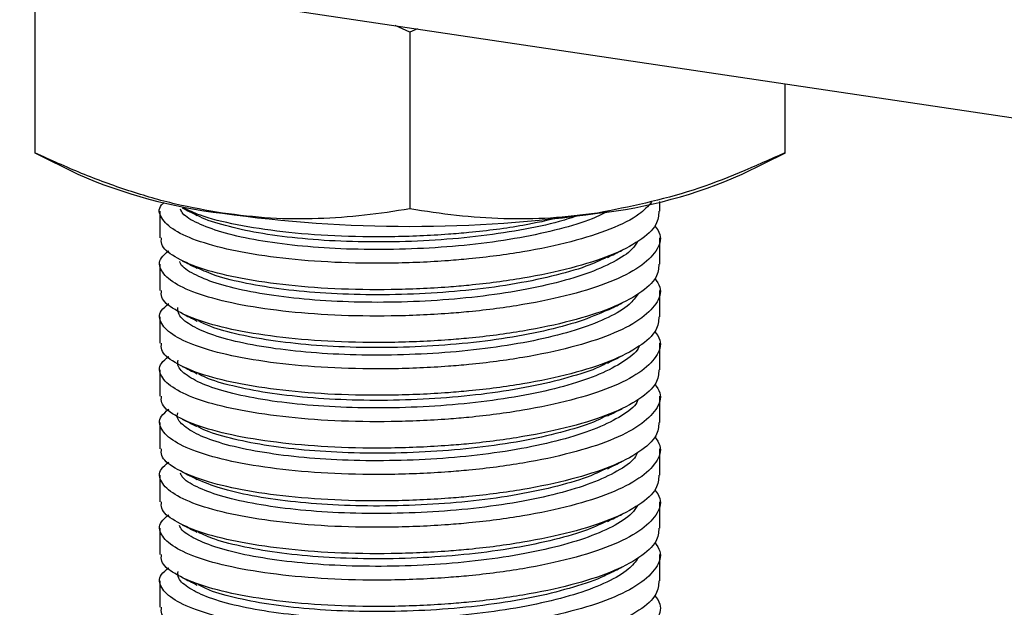
# Model space of a CAD drawing. Units: millimetres. Extents: x 9 to 411, y 10 to 270.
# Drawn here: x 370 to 386, y 202 to 212 of the extents above; entities that cross this region are included whole.
import ezdxf

# ---------------------------------------------------------------- set-up
doc = ezdxf.new("R2010")
doc.units = ezdxf.units.MM

msp = doc.modelspace()

# ---------------------------------------------------------------- linework, layer by layer
at = {"color": 7, "linetype": 'Continuous', "lineweight": 25}
for p, q in [((318.7528, 220.312), (391.1959, 209.4869)), ((370.5428, 212.5037), (370.5428, 209.6753)), ((376.5428, 211.6072), (376.3044, 211.7122)), ((376.6606, 211.6589), (376.5428, 211.6072)), ((376.5428, 211.6072), (376.5428, 208.7787)), ((382.5428, 210.7799), (382.5428, 209.6753)), ((370.5406, 209.6732), (371.2281, 209.3335)), ((370.5428, 209.6753), (370.5428, 209.6775)), ((381.8575, 209.3335), (382.5493, 209.6753)), ((382.5428, 209.6877), (382.5428, 209.6753)), ((380.5428, 208.7402), (380.5428, 208.8968)), ((372.5428, 208.7403), (372.5428, 208.3177)), ((380.5428, 207.895), (380.5428, 208.3176)), ((372.5428, 207.8951), (372.5428, 207.4725)), ((380.5428, 207.0499), (380.5428, 207.4725)), ((372.5428, 207.0499), (372.5428, 206.6273)), ((380.5428, 206.2047), (380.5428, 206.6273)), ((372.5428, 206.2047), (372.5428, 205.7821)), ((380.5428, 205.3595), (380.5428, 205.7821)), ((372.5428, 205.3595), (372.5428, 204.9369)), ((380.5428, 204.5143), (380.5428, 204.9369)), ((372.5428, 204.5143), (372.5428, 204.0917)), ((380.5428, 203.6691), (380.5428, 204.0917)), ((372.5428, 203.6691), (372.5428, 203.2465)), ((380.5428, 202.8239), (380.5428, 203.2465)), ((372.5428, 202.824), (372.5428, 202.4014))]:
    msp.add_line(p, q, dxfattribs=at)
for centre, radius, start, end in [((374.4763, 216.7752), 8.1197, 246.41978, 263.39861), ((378.6971, 216.4499), 7.7866, 276.23537, 293.94623), ((376.5428, 229.989), 21.49, 261.97533, 278.02467)]:
    msp.add_arc(centre, radius, start, end, dxfattribs=at)
for points, knots in [([(373.5428, 208.7094), (373.2925, 208.7535), (372.7903, 208.8421), (372.0373, 209.0629), (371.2858, 209.3375), (370.7908, 209.5626), (370.5428, 209.6753)], [0, 0, 0, 0, 0.24649114, 0.49459325, 0.74679314, 1, 1, 1, 1]), ([(382.5428, 209.6753), (382.0556, 209.4578), (381.0722, 209.0189), (380.0557, 208.8132), (379.5428, 208.7094)], [0, 0, 0, 0, 0.495458, 1, 1, 1, 1]), ([(380.4082, 208.8849), (380.3499, 208.8198), (380.2134, 208.6671), (379.7681, 208.45), (379.1376, 208.246), (378.3653, 208.0829), (377.6785, 207.9924), (376.969, 207.9322), (376.2385, 207.9004), (375.332, 207.9138), (374.4874, 207.9815), (373.7506, 208.0949), (373.1623, 208.2475), (372.746, 208.4322), (372.5464, 208.6325), (372.5062, 208.7883), (372.5955, 208.869), (372.611, 208.883)], [0, 0, 0, 0, 0.0561851, 0.1316678, 0.2060576, 0.2813451, 0.3566343, 0.3840932, 0.4588818, 0.534403, 0.6088593, 0.6840316, 0.7594141, 0.833775, 0.9091961, 0.9843027, 1, 1, 1, 1]), ([(379.7237, 208.7461), (379.6398, 208.7035), (379.4273, 208.5958), (378.9425, 208.4502), (378.3123, 208.311), (377.6028, 208.2082), (376.8513, 208.1454), (376.0864, 208.1216), (375.3404, 208.1375), (374.6445, 208.1931), (374.0276, 208.2824), (373.5127, 208.4011), (373.1334, 208.5455), (372.9144, 208.6725), (372.8801, 208.7511), (372.8702, 208.7737)], [0, 0, 0, 0, 0.0537148, 0.1359908, 0.2193249, 0.3028471, 0.3851537, 0.4683984, 0.5519697, 0.6343293, 0.7174741, 0.8010835, 0.8835184, 0.9665526, 1, 1, 1, 1]), ([(372.8993, 208.7931), (372.9393, 208.7733), (373.0192, 208.7338), (373.0993, 208.6941), (373.1394, 208.6742)], [0, 0, 0, 0, 0.5000229, 1, 1, 1, 1]), ([(378.9446, 208.6396), (378.7513, 208.5953), (378.3089, 208.4939), (377.6777, 208.4152), (376.9694, 208.3547), (376.2383, 208.323), (375.3323, 208.3364), (374.4861, 208.4039), (373.7554, 208.518), (373.2121, 208.6514), (373.0026, 208.7549), (372.9197, 208.7959)], [0, 0, 0, 0, 0.0996912, 0.2282087, 0.2750807, 0.4027438, 0.5316574, 0.6587532, 0.7870713, 0.9157482, 1, 1, 1, 1]), ([(376.5428, 208.7787), (376.3007, 208.7409), (375.8155, 208.6652), (375.071, 208.6138), (374.3123, 208.6157), (373.7999, 208.6781), (373.5428, 208.7094)], [0, 0, 0, 0, 0.2472686, 0.4953626, 0.746874, 1, 1, 1, 1]), ([(379.5428, 208.7094), (379.2925, 208.6787), (378.7903, 208.6172), (378.0373, 208.613), (377.2858, 208.663), (376.7908, 208.7401), (376.5428, 208.7787)], [0, 0, 0, 0, 0.2464911, 0.4945932, 0.7467931, 1, 1, 1, 1]), ([(380.5264, 208.7405), (380.52, 208.6689), (380.5056, 208.5078), (380.2342, 208.2654), (379.7734, 208.0271), (379.1362, 207.8235), (378.3657, 207.6602), (377.6785, 207.5698), (376.969, 207.5096), (376.2385, 207.4778), (375.332, 207.4912), (374.4872, 207.5589), (373.7513, 207.6723), (373.1597, 207.8249), (372.7556, 208.0095), (372.5501, 208.1776), (372.5644, 208.2823), (372.5692, 208.3177)], [0, 0, 0, 0, 0.0584623, 0.1314883, 0.2050263, 0.2774996, 0.3508476, 0.4241971, 0.4509486, 0.5238104, 0.597386, 0.6699241, 0.7431598, 0.8166002, 0.8890454, 0.9625234, 1, 1, 1, 1]), ([(379.245, 208.6747), (379.1439, 208.6408), (378.8706, 208.5495), (378.3083, 208.4327), (377.6039, 208.3287), (376.851, 208.2662), (376.0865, 208.2423), (375.3401, 208.2582), (374.6454, 208.3139), (374.0243, 208.4028), (373.525, 208.5229), (373.229, 208.6174), (373.1462, 208.6718), (373.1436, 208.6735)], [0, 0, 0, 0, 0.06125561, 0.16552447, 0.27002876, 0.37301192, 0.47716904, 0.5817347, 0.68478419, 0.7888162, 0.89342953, 0.9965734, 1, 1, 1, 1]), ([(380.4604, 208.5122), (380.4922, 208.4649), (380.5831, 208.3298), (380.5034, 208.102), (380.2399, 207.8428), (379.7719, 207.6045), (379.1366, 207.4009), (378.3655, 207.2377), (377.6785, 207.1472), (376.969, 207.087), (376.2385, 207.0552), (375.332, 207.0686), (374.4874, 207.1363), (373.7507, 207.2497), (373.1619, 207.4023), (372.7473, 207.5869), (372.5414, 207.7875), (372.5149, 207.9668), (372.638, 208.0702), (372.6818, 208.107)], [0, 0, 0, 0, 0.0346562, 0.0990211, 0.1636695, 0.2287712, 0.2929305, 0.3578639, 0.4227988, 0.4464813, 0.5109845, 0.5761195, 0.6403359, 0.70517, 0.7701854, 0.8343196, 0.8993683, 0.9641457, 1, 1, 1, 1]), ([(380.1841, 208.258), (380.1599, 208.2174), (380.0915, 208.1027), (379.8139, 207.9246), (379.3791, 207.7347), (378.82, 207.5728), (378.1681, 207.4412), (377.448, 207.3464), (376.6909, 207.2921), (375.9272, 207.2764), (375.1893, 207.3007), (374.5076, 207.364), (373.9107, 207.4598), (373.4201, 207.5842), (373.0716, 207.7329), (372.8841, 207.8527), (372.8646, 207.9224), (372.8609, 207.9356)], [0, 0, 0, 0, 0.0399498, 0.1129234, 0.1856199, 0.2574894, 0.3304196, 0.4031934, 0.4750375, 0.5479147, 0.6207565, 0.6925948, 0.7654096, 0.83831, 0.9101622, 0.9829051, 1, 1, 1, 1]), ([(379.7024, 208.0012), (379.7419, 208.0207), (379.8209, 208.0598), (379.9001, 208.0991), (379.9397, 208.1187)], [0, 0, 0, 0, 0.499981, 1, 1, 1, 1]), ([(379.6924, 208.004), (379.5862, 207.9546), (379.343, 207.8413), (378.8177, 207.694), (378.1687, 207.5618), (377.4478, 207.4672), (376.6909, 207.4128), (375.9272, 207.3971), (375.1895, 207.4215), (374.5071, 207.4847), (373.9126, 207.5808), (373.4411, 207.697), (373.2397, 207.7889), (373.1491, 207.8303)], [0, 0, 0, 0, 0.0724895, 0.1660763, 0.2610445, 0.3558091, 0.4493628, 0.544262, 0.6391151, 0.7326614, 0.8274793, 0.9224086, 1, 1, 1, 1]), ([(380.5264, 207.8953), (380.52, 207.8237), (380.5056, 207.6627), (380.2342, 207.4202), (379.7734, 207.1819), (379.1362, 206.9783), (378.3657, 206.8151), (377.6785, 206.7246), (376.969, 206.6644), (376.2385, 206.6326), (375.332, 206.6461), (374.4872, 206.7137), (373.7513, 206.8271), (373.1597, 206.9797), (372.7556, 207.1643), (372.5501, 207.3324), (372.5644, 207.4371), (372.5692, 207.4725)], [0, 0, 0, 0, 0.0584623, 0.1314883, 0.2050263, 0.2774996, 0.3508476, 0.4241971, 0.4509486, 0.5238104, 0.597386, 0.6699241, 0.7431598, 0.8166002, 0.8890454, 0.9625234, 1, 1, 1, 1]), ([(372.8993, 207.9479), (372.9393, 207.9281), (373.0192, 207.8886), (373.0993, 207.8489), (373.1394, 207.829)], [0, 0, 0, 0, 0.5000229, 1, 1, 1, 1]), ([(380.4604, 207.667), (380.4922, 207.6197), (380.5831, 207.4846), (380.5034, 207.2568), (380.2399, 206.9976), (379.7719, 206.7593), (379.1366, 206.5557), (378.3655, 206.3925), (377.6785, 206.302), (376.969, 206.2419), (376.2385, 206.21), (375.332, 206.2235), (374.4874, 206.2911), (373.7507, 206.4045), (373.1619, 206.5571), (372.7473, 206.7418), (372.5414, 206.9423), (372.5149, 207.1216), (372.638, 207.225), (372.6818, 207.2618)], [0, 0, 0, 0, 0.03465621, 0.09902108, 0.16366951, 0.22877123, 0.29293045, 0.3578639, 0.42279875, 0.44648131, 0.51098446, 0.57611945, 0.64033595, 0.70517001, 0.77018539, 0.83431962, 0.89936826, 0.96414571, 1, 1, 1, 1]), ([(380.1932, 207.4175), (380.1519, 207.3601), (380.0573, 207.2288), (379.7339, 207.0376), (379.2708, 206.8532), (378.6904, 206.6973), (378.0216, 206.5729), (377.2913, 206.4865), (376.5303, 206.4404), (375.7692, 206.433), (375.0408, 206.4657), (374.3745, 206.5364), (373.7981, 206.6385), (373.3348, 206.7685), (373.01, 206.9207), (372.8308, 207.0676), (372.8304, 207.1633), (372.8303, 207.2023)], [0, 0, 0, 0, 0.05411127, 0.12368815, 0.19269708, 0.2613109, 0.33087055, 0.39997662, 0.4685168, 0.5380501, 0.6072445, 0.67572967, 0.7452275, 0.8145014, 0.88295022, 0.95240349, 1, 1, 1, 1]), ([(379.7024, 207.156), (379.7419, 207.1755), (379.8209, 207.2147), (379.9001, 207.2539), (379.9397, 207.2735)], [0, 0, 0, 0, 0.499981, 1, 1, 1, 1]), ([(380.5264, 207.0502), (380.52, 206.9785), (380.5056, 206.8175), (380.2342, 206.575), (379.7734, 206.3367), (379.1362, 206.1331), (378.3657, 205.9699), (377.6785, 205.8794), (376.969, 205.8193), (376.2385, 205.7874), (375.332, 205.8009), (374.4872, 205.8685), (373.7513, 205.9819), (373.1597, 206.1346), (372.7556, 206.3191), (372.5501, 206.4873), (372.5644, 206.5919), (372.5692, 206.6273)], [0, 0, 0, 0, 0.0584623, 0.1314883, 0.2050263, 0.2774996, 0.3508476, 0.4241971, 0.4509486, 0.5238104, 0.597386, 0.6699241, 0.7431598, 0.8166002, 0.8890454, 0.9625234, 1, 1, 1, 1]), ([(372.8993, 207.1027), (372.9393, 207.083), (373.0192, 207.0434), (373.0993, 207.0037), (373.1394, 206.9839)], [0, 0, 0, 0, 0.50002293, 1, 1, 1, 1]), ([(379.7034, 207.1574), (379.5604, 207.0959), (379.2719, 206.9718), (378.6889, 206.8183), (378.022, 206.6936), (377.2912, 206.6073), (376.5303, 206.5611), (375.7692, 206.5537), (375.041, 206.5865), (374.3736, 206.657), (373.8016, 206.7596), (373.3825, 206.8714), (373.2183, 206.9542), (373.1561, 206.9855)], [0, 0, 0, 0, 0.092279, 0.1860694, 0.2811527, 0.3756159, 0.4693057, 0.5643529, 0.658937, 0.7525515, 0.8475503, 0.942243, 1, 1, 1, 1]), ([(380.4604, 206.8218), (380.4922, 206.7746), (380.5831, 206.6394), (380.5034, 206.4116), (380.2399, 206.1524), (379.7719, 205.9141), (379.1366, 205.7105), (378.3655, 205.5473), (377.6785, 205.4568), (376.969, 205.3967), (376.2385, 205.3648), (375.332, 205.3783), (374.4874, 205.4459), (373.7507, 205.5593), (373.1619, 205.7119), (372.7473, 205.8966), (372.5414, 206.0971), (372.5149, 206.2764), (372.638, 206.3798), (372.6818, 206.4166)], [0, 0, 0, 0, 0.03465621, 0.09902108, 0.16366951, 0.22877123, 0.29293045, 0.3578639, 0.42279875, 0.44648131, 0.51098446, 0.57611945, 0.64033595, 0.70517001, 0.77018539, 0.83431962, 0.89936826, 0.96414571, 1, 1, 1, 1]), ([(380.209, 206.5815), (380.2082, 206.5786), (380.1863, 206.5013), (380.0017, 206.3545), (379.6524, 206.1514), (379.1565, 205.9731), (378.5573, 205.8232), (377.8726, 205.7063), (377.1335, 205.6285), (376.3698, 205.5903), (375.6128, 205.5913), (374.8951, 205.6325), (374.2453, 205.7101), (373.6912, 205.8184), (373.2538, 205.9537), (372.9608, 206.1092), (372.8155, 206.2461), (372.8286, 206.33), (372.8329, 206.357)], [0, 0, 0, 0, 0.0027148, 0.0715038, 0.1408718, 0.2093816, 0.2780642, 0.3474392, 0.4160607, 0.4846289, 0.5540018, 0.6227344, 0.6911987, 0.7605604, 0.8293955, 0.8977743, 0.9671156, 1, 1, 1, 1]), ([(379.7024, 206.3108), (379.7419, 206.3304), (379.8209, 206.3695), (379.9001, 206.4087), (379.9397, 206.4283)], [0, 0, 0, 0, 0.499981, 1, 1, 1, 1]), ([(372.8993, 206.2576), (372.9393, 206.2378), (373.0192, 206.1982), (373.0993, 206.1585), (373.1394, 206.1387)], [0, 0, 0, 0, 0.5000229, 1, 1, 1, 1]), ([(379.6922, 206.3123), (379.6708, 206.2999), (379.5327, 206.2204), (379.1498, 206.095), (378.5592, 205.9437), (377.8721, 205.8272), (377.1336, 205.7492), (376.3698, 205.7111), (375.6127, 205.712), (374.8954, 205.7532), (374.244, 205.8307), (373.6963, 205.9397), (373.3258, 206.0461), (373.1948, 206.1191), (373.1571, 206.14)], [0, 0, 0, 0, 0.0173079, 0.1113041, 0.2055372, 0.3007204, 0.3948698, 0.488946, 0.5841263, 0.6784282, 0.7723618, 0.8675267, 0.9619692, 1, 1, 1, 1]), ([(380.5264, 206.205), (380.52, 206.1334), (380.5056, 205.9723), (380.2342, 205.7298), (379.7734, 205.4915), (379.1362, 205.2879), (378.3657, 205.1247), (377.6785, 205.0342), (376.969, 204.9741), (376.2385, 204.9422), (375.332, 204.9557), (374.4872, 205.0233), (373.7513, 205.1367), (373.1597, 205.2894), (372.7556, 205.4739), (372.5501, 205.6421), (372.5644, 205.7468), (372.5692, 205.7821)], [0, 0, 0, 0, 0.0584623, 0.1314883, 0.2050263, 0.2774996, 0.3508476, 0.4241971, 0.4509486, 0.5238104, 0.597386, 0.6699241, 0.7431598, 0.8166002, 0.8890454, 0.9625234, 1, 1, 1, 1]), ([(380.4604, 205.9767), (380.4922, 205.9294), (380.5831, 205.7943), (380.5034, 205.5664), (380.2399, 205.3072), (379.7719, 205.0689), (379.1366, 204.8653), (378.3655, 204.7021), (377.6785, 204.6116), (376.969, 204.5515), (376.2385, 204.5197), (375.332, 204.5331), (374.4874, 204.6007), (373.7507, 204.7141), (373.1619, 204.8668), (372.7473, 205.0514), (372.5414, 205.2519), (372.5149, 205.4312), (372.638, 205.5346), (372.6818, 205.5715)], [0, 0, 0, 0, 0.03465621, 0.09902108, 0.16366951, 0.22877123, 0.29293045, 0.3578639, 0.42279875, 0.44648131, 0.51098446, 0.57611945, 0.64033595, 0.70517001, 0.77018539, 0.83431962, 0.89936826, 0.96414571, 1, 1, 1, 1]), ([(380.1936, 205.7273), (380.1877, 205.7121), (380.1529, 205.6226), (379.94, 205.4652), (379.5585, 205.2666), (379.0392, 205.0942), (378.42, 204.9506), (377.7214, 204.8415), (376.9746, 204.7722), (376.2097, 204.742), (375.4583, 204.7514), (374.7525, 204.8008), (374.1204, 204.8851), (373.5896, 204.9994), (373.1787, 205.1398), (372.9188, 205.298), (372.8021, 205.4247), (372.824, 205.4966), (372.8285, 205.5116)], [0, 0, 0, 0, 0.0141239, 0.0833572, 0.1528675, 0.2213706, 0.2905204, 0.3600619, 0.4286287, 0.497686, 0.5672497, 0.6358986, 0.7048549, 0.7744315, 0.8431812, 0.9120276, 0.9816081, 1, 1, 1, 1]), ([(379.6869, 205.4684), (379.6378, 205.4421), (379.4654, 205.3499), (379.0346, 205.2157), (378.4213, 205.0711), (377.7211, 204.9623), (376.9747, 204.8929), (376.2097, 204.8628), (375.4582, 204.8721), (374.7531, 204.9216), (374.1185, 205.0056), (373.597, 205.121), (373.2707, 205.2211), (373.1686, 205.2837), (373.152, 205.2939)], [0, 0, 0, 0, 0.0372793, 0.130994, 0.2255932, 0.3207284, 0.41453, 0.5090029, 0.6041683, 0.6980824, 0.7924169, 0.8876001, 0.981652, 1, 1, 1, 1]), ([(379.7024, 205.4656), (379.7419, 205.4852), (379.8209, 205.5243), (379.9001, 205.5635), (379.9397, 205.5831)], [0, 0, 0, 0, 0.499981, 1, 1, 1, 1]), ([(380.5264, 205.3598), (380.52, 205.2882), (380.5056, 205.1271), (380.2342, 204.8846), (379.7734, 204.6463), (379.1362, 204.4427), (378.3657, 204.2795), (377.6785, 204.189), (376.969, 204.1289), (376.2385, 204.0971), (375.332, 204.1105), (374.4872, 204.1781), (373.7513, 204.2915), (373.1597, 204.4442), (372.7556, 204.6287), (372.5501, 204.7969), (372.5644, 204.9016), (372.5692, 204.9369)], [0, 0, 0, 0, 0.0584623, 0.1314883, 0.2050263, 0.2774996, 0.3508476, 0.4241971, 0.4509486, 0.5238104, 0.597386, 0.6699241, 0.7431598, 0.8166002, 0.8890454, 0.9625234, 1, 1, 1, 1]), ([(372.8993, 205.4124), (372.9393, 205.3926), (373.0192, 205.353), (373.0993, 205.3133), (373.1394, 205.2935)], [0, 0, 0, 0, 0.5000229, 1, 1, 1, 1]), ([(380.4604, 205.1315), (380.4922, 205.0842), (380.5831, 204.9491), (380.5034, 204.7212), (380.2399, 204.4621), (379.7719, 204.2237), (379.1366, 204.0201), (378.3655, 203.8569), (377.6785, 203.7664), (376.969, 203.7063), (376.2385, 203.6745), (375.332, 203.6879), (374.4874, 203.7555), (373.7507, 203.869), (373.1619, 204.0216), (372.7473, 204.2062), (372.5414, 204.4067), (372.5149, 204.586), (372.638, 204.6894), (372.6818, 204.7263)], [0, 0, 0, 0, 0.03465621, 0.09902108, 0.16366951, 0.22877123, 0.29293045, 0.3578639, 0.42279875, 0.44648131, 0.51098446, 0.57611945, 0.64033595, 0.70517001, 0.77018539, 0.83431962, 0.89936826, 0.96414571, 1, 1, 1, 1]), ([(380.185, 204.8777), (380.1704, 204.8487), (380.1185, 204.7455), (379.8714, 204.5767), (379.4593, 204.3829), (378.9172, 204.2164), (378.2791, 204.0794), (377.5678, 203.9783), (376.8147, 203.9175), (376.05, 203.8955), (375.3057, 203.9133), (374.6129, 203.9707), (374.0005, 204.0615), (373.4911, 204.1816), (373.1187, 204.327), (372.9074, 204.4522), (372.8767, 204.5287), (372.8686, 204.5491)], [0, 0, 0, 0, 0.0284758, 0.1015261, 0.1745465, 0.2465582, 0.3195455, 0.3926242, 0.4646508, 0.5375656, 0.6106929, 0.682754, 0.755587, 0.8287535, 0.9008687, 0.9736104, 1, 1, 1, 1]), ([(379.7024, 204.6204), (379.7419, 204.64), (379.8209, 204.6791), (379.9001, 204.7183), (379.9397, 204.738)], [0, 0, 0, 0, 0.499981, 1, 1, 1, 1]), ([(380.5264, 204.5146), (380.52, 204.443), (380.5056, 204.2819), (380.2342, 204.0394), (379.7734, 203.8012), (379.1362, 203.5975), (378.3657, 203.4343), (377.6785, 203.3438), (376.969, 203.2837), (376.2385, 203.2519), (375.332, 203.2653), (374.4872, 203.333), (373.7513, 203.4464), (373.1597, 203.599), (372.7556, 203.7835), (372.5501, 203.9517), (372.5644, 204.0564), (372.5692, 204.0918)], [0, 0, 0, 0, 0.0584623, 0.1314883, 0.2050263, 0.2774996, 0.3508476, 0.4241971, 0.4509486, 0.5238104, 0.597386, 0.6699241, 0.7431598, 0.8166002, 0.8890454, 0.9625234, 1, 1, 1, 1]), ([(372.8993, 204.5672), (372.9393, 204.5474), (373.0192, 204.5078), (373.0993, 204.4681), (373.1394, 204.4483)], [0, 0, 0, 0, 0.5000229, 1, 1, 1, 1]), ([(379.6877, 204.6236), (379.6077, 204.584), (379.3968, 204.4796), (378.914, 204.3377), (378.2799, 204.2), (377.5676, 204.0991), (376.8148, 204.0382), (376.0499, 204.0162), (375.3058, 204.0341), (374.6126, 204.0914), (374.0018, 204.1824), (373.4877, 204.3013), (373.2548, 204.3998), (373.1397, 204.4485)], [0, 0, 0, 0, 0.0571672, 0.1507186, 0.2455374, 0.3404748, 0.4340455, 0.52877, 0.6237707, 0.7173862, 0.8120044, 0.907056, 1, 1, 1, 1]), ([(380.4604, 204.2863), (380.4922, 204.239), (380.5831, 204.1039), (380.5034, 203.876), (380.2399, 203.6169), (379.7719, 203.3786), (379.1366, 203.1749), (378.3655, 203.0117), (377.6785, 202.9213), (376.969, 202.8611), (376.2385, 202.8293), (375.332, 202.8427), (374.4874, 202.9104), (373.7507, 203.0238), (373.1619, 203.1764), (372.7473, 203.361), (372.5414, 203.5616), (372.5149, 203.7409), (372.638, 203.8443), (372.6818, 203.8811)], [0, 0, 0, 0, 0.03465621, 0.09902108, 0.16366951, 0.22877123, 0.29293045, 0.3578639, 0.42279875, 0.44648131, 0.51098446, 0.57611945, 0.64033595, 0.70517001, 0.77018539, 0.83431962, 0.89936826, 0.96414571, 1, 1, 1, 1]), ([(380.185, 204.0325), (380.1574, 203.9883), (380.0836, 203.87), (379.7962, 203.689), (379.3548, 203.5004), (378.7907, 203.3399), (378.1349, 203.2099), (377.4123, 203.117), (376.6542, 203.0645), (375.891, 203.0507), (375.1552, 203.077), (374.4768, 203.142), (373.8846, 203.2392), (373.3997, 203.3649), (373.0583, 203.5145), (372.8769, 203.6333), (372.8603, 203.7017), (372.8575, 203.7135)], [0, 0, 0, 0, 0.0435051, 0.1163657, 0.1888766, 0.2606382, 0.3334611, 0.406055, 0.4777793, 0.5505551, 0.6232225, 0.6949293, 0.7676485, 0.84038, 0.9120888, 0.9847419, 1, 1, 1, 1]), ([(379.7024, 203.7752), (379.7419, 203.7948), (379.8209, 203.8339), (379.9001, 203.8732), (379.9397, 203.8928)], [0, 0, 0, 0, 0.499981, 1, 1, 1, 1]), ([(372.8993, 203.722), (372.9393, 203.7022), (373.0192, 203.6627), (373.0993, 203.623), (373.1394, 203.6031)], [0, 0, 0, 0, 0.50002293, 1, 1, 1, 1]), ([(379.6944, 203.7778), (379.5801, 203.7256), (379.3269, 203.6098), (378.7886, 203.461), (378.1354, 203.3305), (377.4122, 203.2377), (376.6543, 203.1852), (375.891, 203.1714), (375.1554, 203.1977), (374.4763, 203.2627), (373.8868, 203.3603), (373.4276, 203.4755), (373.235, 203.5654), (373.1512, 203.6045)], [0, 0, 0, 0, 0.0770144, 0.170632, 0.2656343, 0.3603377, 0.4539068, 0.5488476, 0.6436469, 0.7371931, 0.83206, 0.926943, 1, 1, 1, 1]), ([(380.5264, 203.6694), (380.52, 203.5978), (380.5056, 203.4367), (380.2342, 203.1942), (379.7734, 202.956), (379.1362, 202.7523), (378.3657, 202.5891), (377.6785, 202.4987), (376.969, 202.4385), (376.2385, 202.4067), (375.332, 202.4201), (374.4872, 202.4878), (373.7513, 202.6012), (373.1597, 202.7538), (372.7556, 202.9383), (372.5501, 203.1065), (372.5644, 203.2112), (372.5692, 203.2466)], [0, 0, 0, 0, 0.0584623, 0.1314883, 0.2050263, 0.2774996, 0.3508476, 0.4241971, 0.4509486, 0.5238104, 0.597386, 0.6699241, 0.7431598, 0.8166002, 0.8890454, 0.9625234, 1, 1, 1, 1]), ([(380.4604, 203.4411), (380.4922, 203.3938), (380.5831, 203.2587), (380.5034, 203.0309), (380.2399, 202.7717), (379.7719, 202.5334), (379.1366, 202.3298), (378.3655, 202.1665), (377.6785, 202.0761), (376.969, 202.0159), (376.2385, 201.9841), (375.332, 201.9975), (374.4874, 202.0652), (373.7507, 202.1786), (373.1619, 202.3312), (372.7473, 202.5158), (372.5414, 202.7164), (372.5149, 202.8957), (372.638, 202.9991), (372.6818, 203.0359)], [0, 0, 0, 0, 0.03465621, 0.09902108, 0.16366951, 0.22877123, 0.29293045, 0.3578639, 0.42279875, 0.44648131, 0.51098446, 0.57611945, 0.64033595, 0.70517001, 0.77018539, 0.83431962, 0.89936826, 0.96414571, 1, 1, 1, 1]), ([(380.1975, 203.1937), (380.1513, 203.1321), (380.0498, 202.9967), (379.7148, 202.8023), (379.2454, 202.6192), (378.6603, 202.4647), (377.9879, 202.342), (377.2553, 202.2575), (376.4936, 202.2132), (375.7334, 202.2077), (375.0072, 202.2424), (374.3446, 202.3147), (373.7732, 202.4182), (373.3158, 202.5494), (372.9982, 202.7024), (372.8271, 202.847), (372.8303, 202.9401), (372.8315, 202.9763)], [0, 0, 0, 0, 0.05810408, 0.12763756, 0.19653455, 0.26515324, 0.33467504, 0.40367437, 0.47220824, 0.54170923, 0.61080216, 0.67926978, 0.74874084, 0.81791857, 0.88633857, 0.95577059, 1, 1, 1, 1]), ([(379.7007, 202.9301), (379.6985, 202.9287), (379.5841, 202.8595), (379.2345, 202.7414), (378.6632, 202.585), (377.9871, 202.4628), (377.2555, 202.3782), (376.4936, 202.3339), (375.7333, 202.3284), (375.0075, 202.3631), (374.3436, 202.4353), (373.7771, 202.5394), (373.3694, 202.65), (373.2131, 202.7306), (373.1569, 202.7596)], [0, 0, 0, 0, 0.0018712, 0.096177, 0.190102, 0.2852631, 0.379709, 0.4735179, 0.5686505, 0.6632245, 0.7569427, 0.8520344, 0.9467245, 1, 1, 1, 1]), ([(379.7024, 202.9301), (379.7419, 202.9496), (379.8209, 202.9887), (379.9001, 203.028), (379.9397, 203.0476)], [0, 0, 0, 0, 0.499981, 1, 1, 1, 1]), ([(380.5264, 202.8242), (380.52, 202.7526), (380.5056, 202.5915), (380.2342, 202.3491), (379.7734, 202.1108), (379.1362, 201.9072), (378.3657, 201.744), (377.6785, 201.6535), (376.969, 201.5933), (376.2385, 201.5615), (375.332, 201.5749), (374.4872, 201.6426), (373.7513, 201.756), (373.1597, 201.9086), (372.7556, 202.0932), (372.5501, 202.2613), (372.5644, 202.366), (372.5692, 202.4014)], [0, 0, 0, 0, 0.0584623, 0.1314883, 0.2050263, 0.2774996, 0.3508476, 0.4241971, 0.4509486, 0.5238104, 0.597386, 0.6699241, 0.7431598, 0.8166002, 0.8890454, 0.9625234, 1, 1, 1, 1]), ([(372.8993, 202.8768), (372.9393, 202.857), (373.0192, 202.8175), (373.0993, 202.7778), (373.1394, 202.7579)], [0, 0, 0, 0, 0.5000229, 1, 1, 1, 1]), ([(380.4604, 202.5959), (380.4922, 202.5486), (380.5831, 202.4135), (380.5034, 202.1857), (380.2399, 201.9265), (379.7719, 201.6882), (379.1366, 201.4846), (378.3655, 201.3214), (377.6785, 201.2309), (376.969, 201.1707), (376.2385, 201.1389), (375.332, 201.1523), (374.4874, 201.22), (373.7507, 201.3334), (373.1619, 201.486), (372.7473, 201.6706), (372.5414, 201.8712), (372.5149, 202.0505), (372.638, 202.1539), (372.6818, 202.1907)], [0, 0, 0, 0, 0.03465621, 0.09902108, 0.16366951, 0.22877123, 0.29293045, 0.3578639, 0.42279875, 0.44648131, 0.51098446, 0.57611945, 0.64033595, 0.70517001, 0.77018539, 0.83431962, 0.89936826, 0.96414571, 1, 1, 1, 1])]:
    msp.add_open_spline(points, degree=3, knots=knots, dxfattribs=at)

doc.saveas('drawing.dxf')
